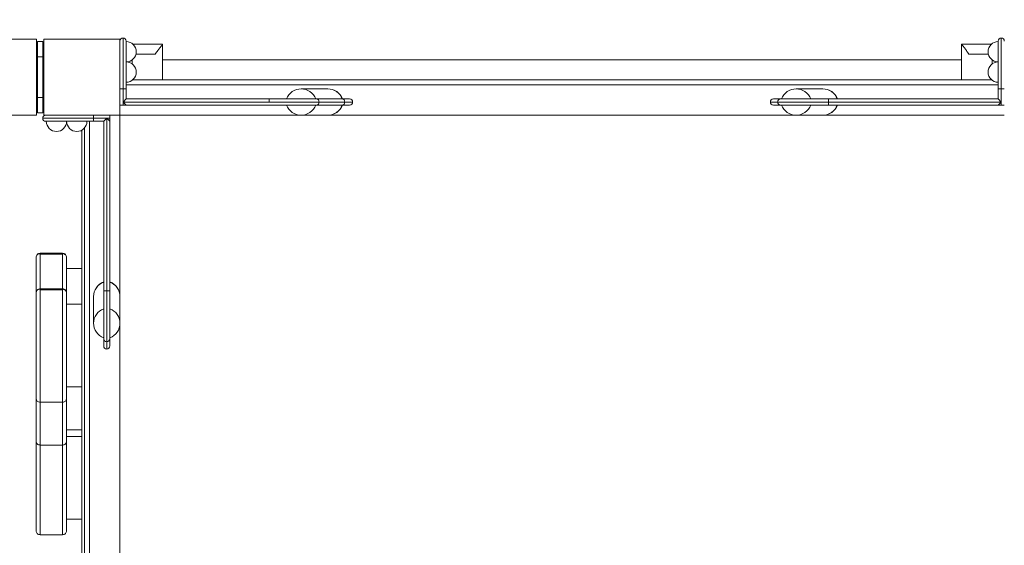
# Model space of a CAD drawing. Units: millimetres. Extents: x 596 to 8584, y 1788 to 10393.
# Drawn here: x 5060 to 6029, y 7297 to 7814 of the extents above; entities that cross this region are included whole.
import ezdxf

# ---------------------------------------------------------------- set-up
doc = ezdxf.new("R2010")
doc.units = ezdxf.units.MM
doc.header["$MEASUREMENT"] = 0
doc.linetypes.add('DGN Style 2', pattern=[228.536313, 137.121788, -91.414525])
for name, color, linetype, lineweight in [('access-new - Level 25', 7, 'Continuous', 0), ('access-new - Level 26', 7, 'Continuous', 0), ('common - Level 25', 7, 'Continuous', 0), ('common - Level 26', 7, 'Continuous', 0), ('fitness - Level 25', 7, 'Continuous', 0), ('fitness - Level 26', 7, 'Continuous', 0), ('Level 15', 7, 'Continuous', 0), ('panels2 - Level 25', 7, 'Continuous', 0), ('panels2 - Level 26', 7, 'Continuous', 0), ('uprights - Level 26', 7, 'Continuous', 0)]:
    doc.layers.add(name, color=color, linetype=linetype, lineweight=lineweight)

msp = doc.modelspace()

# ---------------------------------------------------------------- linework, layer by layer
at = {"layer": 'access-new - Level 25', "color": 7, "linetype": 'Continuous', "lineweight": 13}
msp.add_line((5121.28, 7705.55), (5121.28, 6864.87), dxfattribs=at)
at = {"layer": 'access-new - Level 26', "color": 7, "linetype": 'Continuous', "lineweight": 13}
for p, q in [((5076.28, 7576.66), (5076.28, 7579.82)), ((5102.28, 7584.31), (5080.28, 7584.31)), ((5102.28, 7584.04), (5080.28, 7584.04)), ((5080.28, 7583.33), (5102.28, 7583.33)), ((5121.28, 7569.18), (5106.28, 7569.18)), ((5102.28, 7549.28), (5080.28, 7549.28)), ((5102.28, 7549.02), (5080.28, 7549.02)), ((5080.28, 7548.3), (5102.28, 7548.3)), ((5076.28, 7541.63), (5076.28, 7544.8)), ((5121.28, 7534.16), (5106.28, 7534.16)), ((5076.28, 7501.76), (5076.28, 7502.64)), ((5076.28, 7501.08), (5076.28, 7501.56)), ((5076.28, 7499.95), (5076.28, 7500.61)), ((5106.28, 7452.79), (5121.28, 7452.79)), ((5080.28, 7437.64), (5102.28, 7437.64)), ((5076.28, 7411.24), (5076.28, 7412.02)), ((5106.28, 7410.63), (5121.28, 7410.63)), ((5121.28, 7403.76), (5106.28, 7403.76)), ((5080.28, 7395.48), (5102.28, 7395.48)), ((5106.28, 7322.39), (5121.28, 7322.39)), ((5080.28, 7307.24), (5102.28, 7307.24))]:
    msp.add_line(p, q, dxfattribs=at)
at = {"layer": 'access-new - Level 26', "color": 7, "linetype": 'Continuous', "lineweight": 13, "extrusion": (0, 0, -1)}
for centre in [(-5080.28, 7579.33), (-5080.28, 7544.3)]:
    msp.add_arc(centre, 4, 0, 8.13339, dxfattribs=at)
at = {"layer": 'access-new - Level 26', "color": 7, "linetype": 'Continuous', "lineweight": 13}
for points, knots in [([(5080.28, 7584.3), (5079.76, 7584.24), (5078.71, 7584.12), (5077.39, 7583.19), (5076.46, 7581.87), (5076.34, 7580.82), (5076.28, 7580.29)], [0, 0, 0, 0, 0.250017, 0.500026, 0.750021, 1, 1, 1, 1]), ([(5080.28, 7584.02), (5079.76, 7583.96), (5078.71, 7583.84), (5077.39, 7582.91), (5076.46, 7581.59), (5076.34, 7580.54), (5076.28, 7580.02)], [0, 0, 0, 0, 0.25005, 0.500073, 0.750058, 1, 1, 1, 1]), ([(5076.28, 7579.82), (5076.28, 7579.87), (5076.28, 7580.07), (5076.28, 7580.05), (5076.28, 7580.02), (5076.28, 7580.02)], [0, 0, 0, 0, 0.159902, 0.681397, 1, 1, 1, 1]), ([(5076.28, 7545.28), (5076.28, 7548.42), (5076.28, 7556.18), (5076.28, 7565.85), (5076.28, 7567.85), (5076.28, 7568.68), (5076.28, 7571.78), (5076.28, 7574.73), (5076.28, 7576.39), (5076.28, 7576.66)], [0, 0, 0, 0, 0.0792929, 0.1676909, 0.1975935, 0.2524542, 0.2859398, 0.3204605, 0.3270965, 0.3270965, 0.3270965, 0.3270965]), ([(5080.28, 7584.02), (5080.28, 7584.07), (5080.28, 7584.05), (5080.28, 7582.85), (5080.28, 7581.29), (5080.28, 7580.26)], [0, 0, 0, 0, 0.320579, 0.548263, 1, 1, 1, 1]), ([(5080.28, 7580.26), (5080.28, 7578.5), (5080.28, 7575.28), (5080.28, 7571.5), (5080.28, 7571.81), (5080.28, 7563.9), (5080.28, 7556.14), (5080.28, 7551.54), (5080.28, 7549.28)], [0, 0, 0, 0, 0.0437338, 0.0658783, 0.1473864, 0.2139926, 0.2588842, 0.3058981, 0.3058981, 0.3058981, 0.3058981]), ([(5106.28, 7580.3), (5106.22, 7580.83), (5106.1, 7581.88), (5105.18, 7583.2), (5103.86, 7584.12), (5102.81, 7584.24), (5102.28, 7584.3)], [0, 0, 0, 0, 0.249995, 0.499993, 0.749996, 1, 1, 1, 1]), ([(5102.28, 7580.13), (5102.28, 7581.46), (5102.28, 7583.31), (5102.28, 7584), (5102.28, 7584.03), (5102.28, 7584.04)], [0, 0, 0, 0, 0.639073, 0.823865, 1, 1, 1, 1]), ([(5106.28, 7579.87), (5106.22, 7580.4), (5106.1, 7581.46), (5105.18, 7582.79), (5103.86, 7583.73), (5102.81, 7583.87), (5102.28, 7583.93)], [0, 0, 0, 0, 0.24977, 0.499687, 0.749769, 1, 1, 1, 1]), ([(5102.28, 7549.28), (5102.28, 7552.43), (5102.28, 7557.89), (5102.28, 7564.69), (5102.28, 7569.06), (5102.28, 7571.45), (5102.28, 7571.97), (5102.28, 7573.77), (5102.28, 7576.46), (5102.28, 7578.74), (5102.28, 7580.13)], [0, 0, 0, 0, 0.0661025, 0.1095194, 0.1433871, 0.1777426, 0.2309271, 0.2530258, 0.2735343, 0.3055593, 0.3055593, 0.3055593, 0.3055593]), ([(5106.28, 7580.04), (5106.28, 7580.22), (5106.28, 7576.62), (5106.28, 7568.54), (5106.28, 7568.11), (5106.28, 7565.88), (5106.28, 7558.31), (5106.28, 7550.45), (5106.28, 7545.02)], [0, 0, 0, 0, 0.0202664, 0.0902718, 0.1753875, 0.2004561, 0.2257958, 0.3550629, 0.3550629, 0.3550629, 0.3550629]), ([(5080.28, 7549.27), (5079.76, 7549.21), (5078.71, 7549.09), (5077.39, 7548.17), (5076.46, 7546.84), (5076.34, 7545.79), (5076.28, 7545.27)], [0, 0, 0, 0, 0.250017, 0.500026, 0.750021, 1, 1, 1, 1]), ([(5080.28, 7549), (5079.76, 7548.94), (5078.71, 7548.82), (5077.39, 7547.89), (5076.46, 7546.56), (5076.34, 7545.52), (5076.28, 7544.99)], [0, 0, 0, 0, 0.25005, 0.500073, 0.750058, 1, 1, 1, 1]), ([(5080.28, 7549), (5080.28, 7549.04), (5080.28, 7549.02), (5080.28, 7547.82), (5080.28, 7546.27), (5080.28, 7545.24)], [0, 0, 0, 0, 0.320579, 0.548263, 1, 1, 1, 1]), ([(5106.28, 7545.28), (5106.22, 7545.8), (5106.1, 7546.85), (5105.18, 7548.17), (5103.86, 7549.1), (5102.81, 7549.22), (5102.28, 7549.28)], [0, 0, 0, 0, 0.249995, 0.499993, 0.749996, 1, 1, 1, 1]), ([(5102.28, 7545.11), (5102.28, 7546.44), (5102.28, 7548.28), (5102.28, 7548.98), (5102.28, 7549), (5102.28, 7549.02)], [0, 0, 0, 0, 0.639073, 0.823865, 1, 1, 1, 1]), ([(5106.28, 7544.85), (5106.22, 7545.38), (5106.1, 7546.43), (5105.18, 7547.77), (5103.86, 7548.71), (5102.81, 7548.84), (5102.28, 7548.91)], [0, 0, 0, 0, 0.24977, 0.499687, 0.749769, 1, 1, 1, 1]), ([(5076.28, 7544.8), (5076.28, 7544.85), (5076.28, 7545.05), (5076.28, 7545.02), (5076.28, 7545), (5076.28, 7544.99)], [0, 0, 0, 0, 0.159902, 0.681397, 1, 1, 1, 1]), ([(5076.28, 7441.72), (5076.28, 7441.73), (5076.28, 7442), (5076.28, 7448.67), (5076.28, 7456.63), (5076.28, 7460.66), (5076.28, 7467.11), (5076.28, 7474.9), (5076.28, 7482.58), (5076.28, 7497.14), (5076.28, 7504.21), (5076.28, 7521.03), (5076.28, 7530.83), (5076.28, 7532.82), (5076.28, 7533.66), (5076.28, 7536.75), (5076.28, 7539.7), (5076.28, 7541.37), (5076.28, 7541.63)], [0, 0, 0, 0, 0.062094, 0.221917, 0.23789, 0.254073, 0.304159, 0.382257, 0.441649, 0.476692, 0.670384, 0.752196, 0.840594, 0.870497, 0.925358, 0.958843, 0.993364, 1, 1, 1, 1]), ([(5080.28, 7545.24), (5080.28, 7543.48), (5080.28, 7540.26), (5080.28, 7536.47), (5080.28, 7536.79), (5080.28, 7528.88), (5080.28, 7518.76), (5080.28, 7507.26), (5080.28, 7499.06), (5080.28, 7493.22), (5080.28, 7488.07), (5080.28, 7483.11), (5080.28, 7476.13), (5080.28, 7468.35), (5080.28, 7461.08), (5080.28, 7455.86), (5080.28, 7445.9), (5080.28, 7438.67), (5080.28, 7437.76), (5080.28, 7437.64)], [0, 0, 0, 0, 0.043734, 0.065878, 0.147386, 0.213993, 0.258884, 0.353988, 0.441602, 0.503112, 0.527182, 0.551826, 0.600573, 0.674564, 0.729322, 0.753582, 0.776147, 0.950633, 1, 1, 1, 1]), ([(5102.28, 7437.64), (5102.28, 7437.53), (5102.28, 7442.24), (5102.28, 7452), (5102.28, 7456.28), (5102.28, 7465.58), (5102.28, 7474.12), (5102.28, 7483.72), (5102.28, 7488.42), (5102.28, 7496.08), (5102.28, 7503.63), (5102.28, 7519.35), (5102.28, 7529.67), (5102.28, 7534.03), (5102.28, 7536.43), (5102.28, 7536.95), (5102.28, 7538.74), (5102.28, 7541.43), (5102.28, 7543.72), (5102.28, 7545.11)], [0, 0, 0, 0, 0.184173, 0.224376, 0.249586, 0.274409, 0.406903, 0.451268, 0.475221, 0.498866, 0.620264, 0.760543, 0.80396, 0.837828, 0.872183, 0.925368, 0.947466, 0.967975, 1, 1, 1, 1]), ([(5106.28, 7545.02), (5106.28, 7545.2), (5106.28, 7541.6), (5106.28, 7533.51), (5106.28, 7533.08), (5106.28, 7530.86), (5106.28, 7522.32), (5106.28, 7504.66), (5106.28, 7496.34), (5106.28, 7476.5), (5106.28, 7467.69), (5106.28, 7456.9), (5106.28, 7448.14), (5106.28, 7441.97), (5106.28, 7441.67), (5106.28, 7441.69)], [0, 0, 0, 0, 0.020266, 0.090272, 0.175387, 0.200456, 0.225796, 0.377974, 0.539382, 0.572672, 0.755002, 0.77177, 0.788706, 0.95559, 1, 1, 1, 1]), ([(5076.28, 7502.64), (5076.28, 7502.69), (5076.28, 7502.89), (5076.28, 7502.87), (5076.28, 7502.84), (5076.28, 7502.84)], [0, 0, 0, 0, 0.159902, 0.681397, 1, 1, 1, 1]), ([(5076.28, 7493.93), (5076.28, 7494.21), (5076.28, 7494.72), (5076.28, 7495.3), (5076.28, 7495.57)], [0, 0, 0, 0, 0.00962423, 0.01713891, 0.01713891, 0.01713891, 0.01713891]), ([(5076.28, 7491.44), (5076.28, 7491.66), (5076.28, 7491.95), (5076.28, 7492.33), (5076.28, 7492.35)], [0, 0, 0, 0, 0.01847651, 0.0199782, 0.0199782, 0.0199782, 0.0199782]), ([(5076.28, 7484.54), (5076.28, 7486.47), (5076.28, 7488.84), (5076.28, 7489.8), (5076.28, 7490.05)], [0, 0, 0, 0, 0.0459115, 0.06684337, 0.06684337, 0.06684337, 0.06684337]), ([(5106.28, 7490.07), (5106.28, 7490), (5106.28, 7489.72), (5106.28, 7489.38), (5106.28, 7489)], [0, 0, 0, 0, 0.00536843, 0.022427, 0.022427, 0.022427, 0.022427]), ([(5106.28, 7488.43), (5106.28, 7488.42), (5106.28, 7488.05), (5106.28, 7487.61), (5106.28, 7487.14)], [0, 0, 0, 0, 0.00049836, 0.01253497, 0.01253497, 0.01253497, 0.01253497]), ([(5076.28, 7399.57), (5076.28, 7399.57), (5076.28, 7399.85), (5076.28, 7406.52), (5076.28, 7414.48), (5076.28, 7418.5), (5076.28, 7424.96), (5076.28, 7432.74), (5076.28, 7439.99), (5076.28, 7444.22), (5076.28, 7445.44)], [0, 0, 0, 0, 0.062094, 0.2219167, 0.2378902, 0.2540731, 0.3041587, 0.382257, 0.4416495, 0.4669564, 0.4669564, 0.4669564, 0.4669564]), ([(5076.28, 7441.72), (5076.34, 7441.19), (5076.47, 7440.11), (5077.39, 7438.76), (5078.71, 7437.82), (5079.76, 7437.7), (5080.28, 7437.64)], [0, 0, 0, 0, 0.248271, 0.497947, 0.748698, 1, 1, 1, 1]), ([(5102.28, 7437.64), (5102.81, 7437.7), (5103.86, 7437.82), (5105.18, 7438.75), (5106.1, 7440.09), (5106.22, 7441.15), (5106.28, 7441.68)], [0, 0, 0, 0, 0.250801, 0.501247, 0.75104, 1, 1, 1, 1]), ([(5106.28, 7447.06), (5106.28, 7445.53), (5106.28, 7434.28), (5106.28, 7425.54), (5106.28, 7414.75), (5106.28, 7405.99), (5106.28, 7399.82), (5106.28, 7399.52), (5106.28, 7399.53)], [0, 0, 0, 0, 0.0317236, 0.2140532, 0.2308215, 0.2477572, 0.4146413, 0.4590513, 0.4590513, 0.4590513, 0.4590513]), ([(5080.28, 7437.64), (5080.28, 7436.83), (5080.28, 7432.59), (5080.28, 7426.2), (5080.28, 7418.93), (5080.28, 7413.71), (5080.28, 7403.75), (5080.28, 7396.52), (5080.28, 7395.61), (5080.28, 7395.48)], [0, 0, 0, 0, 0.0171826, 0.0911737, 0.1459315, 0.1701913, 0.1927567, 0.3672425, 0.4166092, 0.4166092, 0.4166092, 0.4166092]), ([(5102.28, 7395.48), (5102.28, 7395.37), (5102.28, 7400.08), (5102.28, 7409.85), (5102.28, 7414.13), (5102.28, 7423.43), (5102.28, 7430.51), (5102.28, 7437.17), (5102.28, 7437.64)], [0, 0, 0, 0, 0.1841728, 0.2243762, 0.2495859, 0.2744086, 0.4069026, 0.4168652, 0.4168652, 0.4168652, 0.4168652]), ([(5076.28, 7402.22), (5076.28, 7402.7), (5076.28, 7403.37), (5076.28, 7406.35), (5076.28, 7409.11), (5076.28, 7410.57), (5076.28, 7410.63)], [0, 0, 0, 0, 0.0504769, 0.0839625, 0.1184832, 0.1201436, 0.1201436, 0.1201436, 0.1201436]), ([(5106.28, 7410.63), (5106.28, 7408.53), (5106.28, 7403.07), (5106.28, 7402.69), (5106.28, 7400.85), (5106.28, 7400.05), (5106.28, 7400)], [0, 0, 0, 0, 0.0499706, 0.1350863, 0.1601548, 0.1617386, 0.1617386, 0.1617386, 0.1617386]), ([(5076.28, 7401.39), (5076.28, 7401.68), (5076.28, 7401.91), (5076.28, 7402.11), (5076.28, 7402.12)], [0, 0, 0, 0, 0.01940239, 0.02037758, 0.02037758, 0.02037758, 0.02037758]), ([(5076.28, 7311.33), (5076.28, 7311.33), (5076.28, 7311.6), (5076.28, 7318.28), (5076.28, 7326.24), (5076.28, 7330.26), (5076.28, 7336.71), (5076.28, 7344.5), (5076.28, 7352.18), (5076.28, 7366.74), (5076.28, 7373.82), (5076.28, 7389.97), (5076.28, 7397.56), (5076.28, 7399.73)], [0, 0, 0, 0, 0.062094, 0.2219167, 0.2378902, 0.2540731, 0.3041587, 0.382257, 0.4416495, 0.4766919, 0.6703843, 0.7521964, 0.8262527, 0.8262527, 0.8262527, 0.8262527]), ([(5076.28, 7399.57), (5076.34, 7399.03), (5076.47, 7397.95), (5077.39, 7396.61), (5078.71, 7395.67), (5079.76, 7395.54), (5080.28, 7395.48)], [0, 0, 0, 0, 0.248271, 0.497947, 0.748698, 1, 1, 1, 1]), ([(5080.28, 7395.48), (5080.28, 7393.96), (5080.28, 7387.71), (5080.28, 7376.86), (5080.28, 7368.66), (5080.28, 7362.82), (5080.28, 7357.67), (5080.28, 7352.72), (5080.28, 7345.73), (5080.28, 7337.95), (5080.28, 7330.69), (5080.28, 7325.47), (5080.28, 7315.5), (5080.28, 7308.28), (5080.28, 7307.37), (5080.28, 7307.24)], [0, 0, 0, 0, 0.0320861, 0.1271904, 0.2148035, 0.2763143, 0.3003843, 0.3250276, 0.3737752, 0.4477663, 0.5025241, 0.5267839, 0.5493493, 0.7238351, 0.7732019, 0.7732019, 0.7732019, 0.7732019]), ([(5102.28, 7395.48), (5102.81, 7395.54), (5103.86, 7395.66), (5105.18, 7396.6), (5106.1, 7397.93), (5106.22, 7399), (5106.28, 7399.53)], [0, 0, 0, 0, 0.250801, 0.501247, 0.75104, 1, 1, 1, 1]), ([(5102.28, 7307.24), (5102.28, 7307.13), (5102.28, 7311.84), (5102.28, 7321.61), (5102.28, 7325.89), (5102.28, 7335.19), (5102.28, 7343.72), (5102.28, 7353.33), (5102.28, 7358.02), (5102.28, 7365.68), (5102.28, 7373.24), (5102.28, 7387.42), (5102.28, 7394.83), (5102.28, 7395.48)], [0, 0, 0, 0, 0.1841728, 0.2243762, 0.2495859, 0.2744086, 0.4069026, 0.4512682, 0.4752215, 0.4988663, 0.6202641, 0.7605431, 0.7743004, 0.7743004, 0.7743004, 0.7743004]), ([(5106.28, 7399.62), (5106.28, 7398.94), (5106.28, 7391.64), (5106.28, 7374.26), (5106.28, 7365.95), (5106.28, 7346.1), (5106.28, 7337.3), (5106.28, 7326.51), (5106.28, 7317.75), (5106.28, 7311.57), (5106.28, 7311.27), (5106.28, 7311.29)], [0, 0, 0, 0, 0.0198512, 0.1720291, 0.3334378, 0.3667277, 0.5490573, 0.5658256, 0.5827613, 0.7496453, 0.7940554, 0.7940554, 0.7940554, 0.7940554]), ([(5076.28, 7311.33), (5076.34, 7310.79), (5076.47, 7309.71), (5077.39, 7308.36), (5078.71, 7307.42), (5079.76, 7307.3), (5080.28, 7307.24)], [0, 0, 0, 0, 0.248271, 0.497947, 0.748698, 1, 1, 1, 1]), ([(5102.28, 7307.24), (5102.81, 7307.3), (5103.86, 7307.42), (5105.18, 7308.36), (5106.1, 7309.69), (5106.22, 7310.76), (5106.28, 7311.29)], [0, 0, 0, 0, 0.250801, 0.501247, 0.75104, 1, 1, 1, 1])]:
    msp.add_open_spline(points, degree=3, knots=knots, dxfattribs=at)
for points in [[(5076.28, 7536.88), (5076.28, 7538.56), (5076.28, 7540.25), (5076.28, 7542.1)], [(5106.28, 7544.63), (5106.28, 7544.23), (5106.28, 7543.83), (5106.28, 7543.44)], [(5106.28, 7543.44), (5106.28, 7543.03), (5106.28, 7542.63), (5106.28, 7542.24)], [(5106.28, 7542.24), (5106.28, 7539.88), (5106.28, 7537.87), (5106.28, 7535.85)], [(5076.28, 7533.03), (5076.28, 7534.04), (5076.28, 7535.02), (5076.28, 7535.99)], [(5106.28, 7535.76), (5106.28, 7535.45), (5106.28, 7535.13), (5106.28, 7534.81)], [(5106.28, 7534.78), (5106.28, 7534.51), (5106.28, 7534.24), (5106.28, 7533.97)], [(5106.28, 7533.44), (5106.28, 7532.64), (5106.28, 7531.82), (5106.28, 7530.95)], [(5106.28, 7507.64), (5106.28, 7506.13), (5106.28, 7504.63), (5106.28, 7503.11)], [(5076.28, 7497.02), (5076.28, 7497.35), (5076.28, 7497.69), (5076.28, 7498.03)], [(5106.28, 7497.79), (5106.28, 7497.27), (5106.28, 7496.76), (5106.28, 7496.23)], [(5076.28, 7495.57), (5076.28, 7496.03), (5076.28, 7496.51), (5076.28, 7497.01)], [(5076.28, 7492.37), (5076.28, 7492.63), (5076.28, 7492.93), (5076.28, 7493.28)], [(5076.28, 7490.96), (5076.28, 7491.1), (5076.28, 7491.25), (5076.28, 7491.42)], [(5106.28, 7492), (5106.28, 7491.83), (5106.28, 7491.67), (5106.28, 7491.53)], [(5106.28, 7491.53), (5106.28, 7491.31), (5106.28, 7491.13), (5106.28, 7490.96)], [(5106.28, 7490.96), (5106.28, 7490.73), (5106.28, 7490.52), (5106.28, 7490.27)], [(5076.28, 7482.86), (5076.28, 7483.38), (5076.28, 7483.89), (5076.28, 7484.38)], [(5076.28, 7453.2), (5076.28, 7453.63), (5076.28, 7454.04), (5076.28, 7454.44)], [(5076.28, 7451.79), (5076.28, 7452.27), (5076.28, 7452.74), (5076.28, 7453.19)], [(5076.28, 7448.38), (5076.28, 7449.58), (5076.28, 7450.71), (5076.28, 7451.77)], [(5106.28, 7458.1), (5106.28, 7457.43), (5106.28, 7456.77), (5106.28, 7456.09)], [(5106.28, 7456.07), (5106.28, 7455.6), (5106.28, 7455.12), (5106.28, 7454.62)], [(5106.28, 7453.31), (5106.28, 7452.92), (5106.28, 7452.53), (5106.28, 7452.12)], [(5106.28, 7452.08), (5106.28, 7451.57), (5106.28, 7451.04), (5106.28, 7450.5)]]:
    msp.add_open_spline(points, degree=3, dxfattribs=at)
at = {"layer": 'common - Level 25', "color": 7, "linetype": 'Continuous', "lineweight": 13}
for p, q in [((5986.78, 7774.71), (5200.78, 7774.71)), ((5164.78, 7750.21), (6022.78, 7750.21)), ((6016.17, 7755.21), (5171.4, 7755.21)), ((5158.78, 7720.21), (5337.05, 7720.21)), ((5158.78, 7720.21), (5158.78, 7541.66)), ((5363.27, 7720.21), (5824.02, 7720.21)), ((5850.24, 7720.21), (6028.78, 7720.21)), ((5128.78, 6856.21), (5128.78, 7714.21)), ((5123.78, 7707.59), (5123.78, 6862.82)), ((5158.78, 7515.44), (5158.78, 7054.7))]:
    msp.add_line(p, q, dxfattribs=at)
at = {"layer": 'common - Level 26', "color": 7, "linetype": 'Continuous', "lineweight": 13}
for p, q in [((5200.78, 7790.21), (5171.4, 7790.21)), ((5200.78, 7790.21), (5200.78, 7755.21)), ((5986.78, 7790.21), (6016.17, 7790.21)), ((5986.78, 7790.21), (5986.78, 7755.21)), ((5193.52, 7780.21), (5174.47, 7780.21)), ((5994.04, 7780.21), (6013.1, 7780.21)), ((5170.78, 7770.71), (5170.78, 7774.71)), ((6016.78, 7770.71), (6016.78, 7774.71))]:
    msp.add_line(p, q, dxfattribs=at)
for points in [[(5200.78, 7790.21), (5200.85, 7790.23), (5198.24, 7787.14), (5194.41, 7781.53), (5193.52, 7780.21)], [(5986.78, 7790.21), (5986.72, 7790.23), (5989.32, 7787.14), (5993.15, 7781.53), (5994.04, 7780.21)]]:
    msp.add_open_spline(points, degree=3, knots=[0, 0, 0, 0, 0.769726, 1, 1, 1, 1], dxfattribs=at)
at = {"layer": 'fitness - Level 25', "color": 7, "linetype": 'Continuous', "lineweight": 13}
for p, q in [((5076.78, 7795.21), (3273.78, 7795.21)), ((5076.78, 7720.21), (5076.78, 7795.21)), ((5082.78, 7792.71), (5077.78, 7792.71)), ((5077.78, 7777.71), (5077.78, 7792.71)), ((5082.78, 7792.71), (5082.78, 7777.71)), ((5077.78, 7777.71), (5082.78, 7777.71)), ((5077.78, 7777.71), (5077.78, 7737.71)), ((5082.78, 7777.71), (5082.78, 7737.71)), ((5077.78, 7722.71), (5077.78, 7737.71)), ((5082.78, 7737.71), (5077.78, 7737.71)), ((5082.78, 7737.71), (5082.78, 7722.71)), ((3273.78, 7720.21), (5076.78, 7720.21)), ((5077.78, 7722.71), (5082.78, 7722.71))]:
    msp.add_line(p, q, dxfattribs=at)
at = {"layer": 'fitness - Level 26', "color": 7, "linetype": 'Continuous', "lineweight": 13}
for p, q in [((5076.79, 7790.21), (5077.78, 7790.21)), ((5082.78, 7725.21), (5082.78, 7790.21)), ((5076.79, 7725.21), (5077.78, 7725.21))]:
    msp.add_line(p, q, dxfattribs=at)
at = {"layer": 'Level 15', "color": 7, "linetype": 'DGN Style 2', "lineweight": 13, "flags": 128}
msp.add_lwpolyline([(1651, 6860.31, 0.277432), (3269.78, 5887.21), (3792.68, 5887.21, 0.014561), (3846.56, 5813.56), (3846.55, 4035.4, 0.213422), (4346.55, 2917.37), (4346.55, 2787.71, 0.414214), (5346.55, 1787.71), (5841.41, 1787.71, 0.414214), (6841.41, 2787.71), (6841.41, 2917.37, 0.213422), (7341.41, 4035.4), (7341.4, 5344.23, 0.893295), (6009.27, 9376.83, 0.133255), (5082.78, 9628.21), (3914.52, 9628.21, 0.10263), (3448.96, 10021.37), (3097.68, 10211.79, 0.256012), (1656.11, 10205.28, 0.215144), (783.71, 9332.89, 0.256012), (777.2, 7891.31), (967.62, 7540.03, 0.110533), (1398.13, 7046.13), (1651, 6860.31)], format="xyb", dxfattribs=at)
at = {"layer": 'panels2 - Level 25', "color": 7, "linetype": 'Continuous', "lineweight": 13}
for p, q in [((5158.78, 7746.21), (5158.78, 7793.21)), ((5161.78, 7746.21), (5161.78, 7796.21)), ((5164.78, 7793.21), (5164.78, 7746.21)), ((6022.78, 7746.21), (6022.78, 7793.21)), ((6025.78, 7746.21), (6025.78, 7796.21)), ((5161.78, 7746.21), (5158.78, 7746.21)), ((5164.78, 7746.21), (5161.78, 7746.21)), ((5161.78, 7746.21), (5161.78, 7733.21)), ((5164.78, 7736.21), (5164.78, 7746.21)), ((6025.78, 7746.21), (6022.78, 7746.21)), ((6022.78, 7746.21), (6022.78, 7736.21)), ((6025.78, 7746.21), (6025.78, 7733.21)), ((6028.78, 7746.21), (6025.78, 7746.21)), ((5161.78, 7730.21), (5158.78, 7730.21)), ((5161.78, 7733.21), (5164.78, 7736.21)), ((5164.78, 7730.21), (5161.78, 7733.21)), ((5161.78, 7733.21), (5161.78, 7730.21)), ((5161.78, 7733.21), (5305.56, 7733.21)), ((5164.78, 7730.21), (5161.78, 7730.21)), ((5305.56, 7736.21), (5164.78, 7736.21)), ((5164.78, 7730.21), (5305.56, 7730.21)), ((5305.56, 7736.21), (5305.56, 7733.21)), ((5305.56, 7736.21), (5350.42, 7736.21)), ((5354.8, 7733.21), (5305.56, 7733.21)), ((5351.84, 7730.21), (5305.56, 7730.21)), ((5351.54, 7736.21), (5351.84, 7736.21)), ((5377.09, 7736.21), (5351.84, 7736.21)), ((5351.84, 7730.21), (5377.09, 7730.21)), ((5354.8, 7733.21), (5380.04, 7733.21)), ((5377.09, 7736.21), (5384.64, 7736.21)), ((5384.64, 7730.21), (5377.09, 7730.21)), ((5387.64, 7733.21), (5380.04, 7733.21)), ((5798.62, 7733.21), (5806.61, 7733.21)), ((5809.52, 7736.21), (5801.62, 7736.21)), ((5801.62, 7730.21), (5809.56, 7730.21)), ((5805.81, 7733.21), (5855.81, 7733.21)), ((5855.81, 7736.21), (5808.81, 7736.21)), ((5808.81, 7730.21), (5855.81, 7730.21)), ((5855.81, 7736.21), (5855.81, 7733.21)), ((5855.81, 7736.21), (6022.78, 7736.21)), ((5855.81, 7733.21), (5855.81, 7730.21)), ((6025.78, 7733.21), (5855.81, 7733.21)), ((6022.78, 7730.21), (5855.81, 7730.21)), ((6022.78, 7736.21), (6025.78, 7733.21)), ((6022.78, 7730.21), (6025.78, 7733.21)), ((6025.78, 7730.21), (6022.78, 7730.21)), ((6025.78, 7733.21), (6025.78, 7730.21)), ((6028.78, 7730.21), (6025.78, 7730.21)), ((5132.78, 7720.21), (5132.78, 7717.21)), ((5148.78, 7720.21), (5148.78, 7717.21)), ((5132.78, 7717.21), (5082.78, 7717.21)), ((5132.78, 7714.21), (5085.78, 7714.21)), ((5132.78, 7717.21), (5132.78, 7714.21)), ((5132.78, 7717.21), (5145.78, 7717.21)), ((5132.78, 7714.21), (5142.78, 7714.21)), ((5142.78, 7714.21), (5145.78, 7717.21)), ((5142.78, 7547.23), (5142.78, 7714.21)), ((5145.78, 7717.21), (5148.78, 7717.21)), ((5145.78, 7717.21), (5145.78, 7547.23)), ((5148.78, 7714.21), (5145.78, 7717.21)), ((5148.78, 7717.21), (5148.78, 7714.21)), ((5148.78, 7714.21), (5148.78, 7547.23)), ((5142.78, 7547.23), (5142.78, 7500.23)), ((5142.78, 7547.23), (5145.78, 7547.23)), ((5145.78, 7497.23), (5145.78, 7547.23)), ((5145.78, 7547.23), (5148.78, 7547.23)), ((5148.78, 7500.23), (5148.78, 7547.23)), ((5142.78, 7500.94), (5142.78, 7493.05)), ((5145.78, 7490.05), (5145.78, 7498.03)), ((5148.78, 7493.05), (5148.78, 7500.98))]:
    msp.add_line(p, q, dxfattribs=at)
at = {"layer": 'panels2 - Level 25', "color": 7, "linetype": 'Continuous', "lineweight": 13, "extrusion": (0, 0, -1)}
for centre, start, end in [((-5161.78, 7793.21), 360, 90), ((-5161.78, 7793.21), 90, 180), ((-6025.78, 7793.21), 360, 90), ((-6025.78, 7793.21), 90, 180), ((-5085.78, 7717.21), 0, 90), ((-5085.78, 7717.21), 270, 0)]:
    msp.add_arc(centre, 3, start, end, dxfattribs=at)
at = {"layer": 'panels2 - Level 25', "color": 7, "linetype": 'Continuous', "lineweight": 13}
for centre, start, end in [((5384.64, 7733.21), 0, 90), ((5384.64, 7733.21), 270, 0), ((5801.62, 7733.21), 90, 180), ((5801.62, 7733.21), 180, 270), ((5808.81, 7733.21), 90, 180), ((5808.81, 7733.21), 180, 270), ((5145.78, 7500.23), 180, 270), ((5145.78, 7500.23), 270, 360), ((5145.78, 7493.05), 180, 270), ((5145.78, 7493.05), 270, 360)]:
    msp.add_arc(centre, 3, start, end, dxfattribs=at)
for centre, start_param, end_param in [((5351.84, 7733.21), 1.570797, 3.141594), ((5351.84, 7733.21), 0, 1.570796), ((5377.09, 7733.21), 1.570796, 3.141593), ((5377.09, 7733.21), 0, 1.570796)]:
    msp.add_ellipse(centre, major_axis=(0, -3), ratio=0.984808, start_param=start_param, end_param=end_param, dxfattribs=at)
at = {"layer": 'panels2 - Level 26', "color": 7, "linetype": 'Continuous', "lineweight": 13}
for p, q in [((5363.27, 7746.21), (5337.05, 7746.21)), ((5850.24, 7746.21), (5824.02, 7746.21)), ((5351.33, 7736.21), (5350.43, 7736.21)), ((5377.55, 7736.21), (5377.09, 7736.21)), ((5377.77, 7736.21), (5377.09, 7736.21)), ((5377.55, 7730.21), (5377.09, 7730.21)), ((5377.55, 7736.21), (5377.77, 7736.21)), ((5377.77, 7730.21), (5377.55, 7730.21)), ((5838.3, 7730.21), (5809.52, 7730.21)), ((5864.74, 7730.21), (5835.96, 7730.21)), ((5864.52, 7730.21), (5864.74, 7730.21)), ((5337.05, 7720.21), (5363.27, 7720.21)), ((5824.02, 7720.21), (5850.24, 7720.21)), ((5148.78, 7556.16), (5148.78, 7555.94)), ((5148.78, 7547.23), (5148.78, 7529.72)), ((5132.78, 7541.66), (5132.78, 7515.44)), ((5158.78, 7515.44), (5158.78, 7541.66)), ((5142.78, 7529.72), (5142.78, 7500.94)), ((5148.78, 7529.72), (5148.78, 7500.94))]:
    msp.add_line(p, q, dxfattribs=at)
for centre, radius, start, end in [((5164.78, 7782.71), 10, 0, 90), ((6022.78, 7782.71), 10, 90, 270), ((5164.78, 7782.71), 10, 270, 0), ((5164.78, 7762.71), 10, 0, 90), ((6022.78, 7762.71), 10, 90, 270), ((5164.78, 7762.71), 10, 270, 0), ((5337.05, 7730.7), 15.51, 90, 159.18458), ((5363.27, 7730.7), 15.51, 20.81542, 90), ((5824.02, 7730.7), 15.51, 90, 159.18458), ((5850.24, 7730.7), 15.51, 20.81542, 90), ((5337.05, 7735.72), 15.51, 200.81542, 270), ((5363.27, 7735.72), 15.51, 270, 339.18458), ((5824.02, 7735.72), 15.51, 200.81542, 270), ((5850.24, 7735.72), 15.51, 270, 339.18458), ((5096.28, 7714.21), 10, 180, 0), ((5116.28, 7714.21), 10, 180, 0), ((5148.3, 7541.66), 15.51, 110.81542, 180), ((5143.27, 7541.66), 15.51, 0, 69.18458), ((5148.3, 7515.44), 15.51, 180, 249.18458), ((5143.27, 7515.44), 15.51, 290.81542, 0)]:
    msp.add_arc(centre, radius, start, end, dxfattribs=at)
for centre, major_axis in [((5337.05, 7730.7), (0, -15.51)), ((5363.27, 7730.7), (0, -15.51)), ((5824.02, 7730.7), (0, -15.51)), ((5850.24, 7730.7), (0, -15.51)), ((5148.3, 7541.66), (15.51, 0)), ((5148.3, 7515.44), (15.51, 0))]:
    msp.add_ellipse(centre, major_axis=major_axis, ratio=0.984808, start_param=1.934094, end_param=3.141593, dxfattribs=at)
at = {"layer": 'panels2 - Level 26', "color": 7, "linetype": 'Continuous', "lineweight": 13, "extrusion": (0, 0, -1)}
for centre, major_axis in [((5337.05, 7735.72), (0, 15.51)), ((5363.27, 7735.72), (0, 15.51)), ((5824.02, 7735.72), (0, 15.51)), ((5850.24, 7735.72), (0, 15.51)), ((5143.27, 7541.66), (-15.51, 0)), ((5143.27, 7515.44), (-15.51, 0))]:
    msp.add_ellipse(centre, major_axis=major_axis, ratio=0.984808, start_param=1.934094, end_param=3.141593, dxfattribs=at)
at = {"layer": 'uprights - Level 26', "color": 7, "linetype": 'Continuous', "lineweight": 13, "flags": 128}
for points in [[(5083.78, 7720.21), (5083.78, 7795.21), (5083.78, 7795.21)], [(5083.78, 7795.21), (5158.78, 7795.21), (5158.78, 7795.21)], [(5158.78, 7795.21), (5158.78, 7720.21), (5158.78, 7720.21)], [(5158.78, 7720.21), (5083.78, 7720.21), (5083.78, 7720.21)]]:
    msp.add_lwpolyline(points, dxfattribs=at)

doc.saveas('drawing.dxf')
